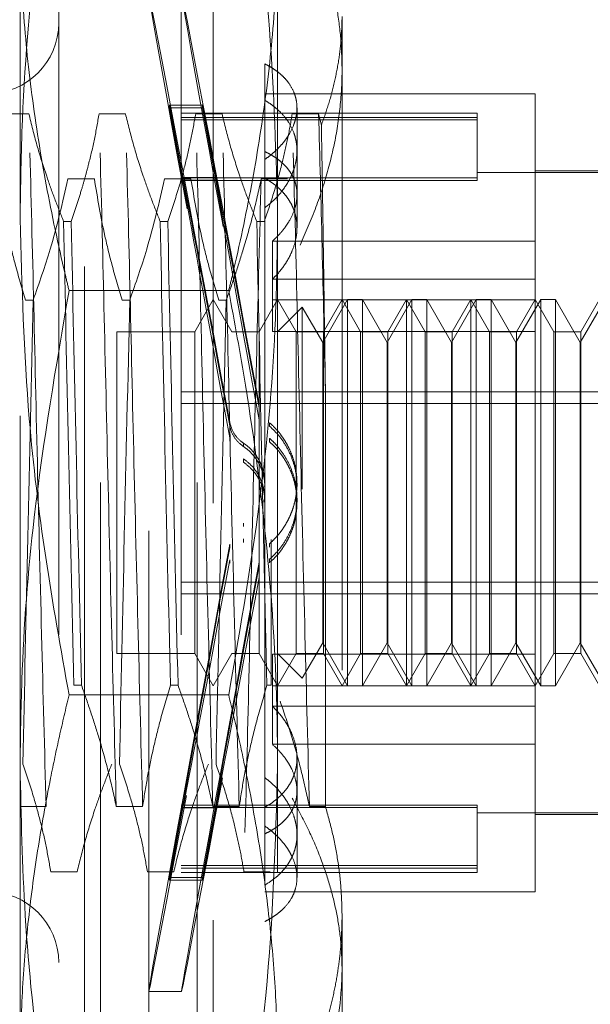
# Model space of a CAD drawing. Units: inches. Extents: x 0 to 23.4, y 0 to 16.5.
# Drawn here: x 12.1 to 12.2, y 9.6 to 9.7 of the extents above; entities that cross this region are included whole.
import ezdxf

# ---------------------------------------------------------------- set-up
doc = ezdxf.new("R2010")
doc.units = ezdxf.units.IN
doc.header["$MEASUREMENT"] = 0
doc.linetypes.add('HIDDEN', pattern=[0.075, 0.05, -0.025])

msp = doc.modelspace()

# ---------------------------------------------------------------- linework, layer by layer
at = {"color": 7, "linetype": 'HIDDEN', "lineweight": 0}
for p, q in [((12.07689, 9.67441), (12.07689, 9.76268)), ((12.11626, 9.76268), (12.11626, 9.67441)), ((12.09658, 9.52672), (12.09658, 9.73834)), ((12.08674, 9.56715), (12.08674, 9.73095)), ((12.0892, 9.5341), (12.0892, 9.73095)), ((12.10396, 9.5341), (12.10396, 9.73095)), ((12.10642, 9.73095), (12.10642, 9.56715)), ((12.0828, 9.71078), (12.0828, 9.5543)), ((12.1015, 9.71078), (12.1015, 9.5543)), ((12.12611, 9.70537), (12.12611, 9.5678)), ((12.11429, 9.69812), (12.11429, 9.68471)), ((12.15563, 9.69355), (12.11429, 9.69355)), ((12.15563, 9.67101), (12.15563, 9.69355)), ((12.10179, 9.68074), (12.09975, 9.69178)), ((12.09975, 9.69137), (12.09975, 9.69178)), ((12.09975, 9.69178), (12.10475, 9.69178)), ((12.10679, 9.68074), (12.10475, 9.69178)), ((12.10475, 9.69137), (12.10475, 9.69178)), ((12.07823, 9.69049), (12.0742, 9.69049)), ((12.09299, 9.69049), (12.08896, 9.69049)), ((12.09975, 9.69137), (12.10179, 9.68032)), ((12.09975, 9.69137), (12.10475, 9.69137)), ((12.14677, 9.6906), (12.1015, 9.6906)), ((12.10776, 9.69049), (12.10373, 9.69049)), ((12.10475, 9.69137), (12.10679, 9.68032)), ((12.12252, 9.69049), (12.11849, 9.69049)), ((12.11922, 9.67814), (12.11922, 9.69139)), ((12.12294, 9.68874), (12.12252, 9.69049)), ((12.14677, 9.6906), (12.14677, 9.68994)), ((12.14677, 9.68994), (12.1015, 9.68994)), ((12.14677, 9.68956), (12.1015, 9.68956)), ((12.14677, 9.68994), (12.14677, 9.68068)), ((12.11429, 9.68471), (12.11429, 9.6835)), ((12.11429, 9.6835), (12.11429, 9.58896)), ((12.17532, 9.6815), (12.14677, 9.6815)), ((12.17532, 9.68174), (12.15563, 9.68174)), ((12.08421, 9.68052), (12.08824, 9.68052)), ((12.09897, 9.68052), (12.10301, 9.68052)), ((12.14677, 9.68068), (12.1015, 9.68068)), ((12.14677, 9.6803), (12.1015, 9.6803)), ((12.10179, 9.68074), (12.10679, 9.68074)), ((12.10179, 9.68032), (12.10679, 9.68032)), ((12.11374, 9.68052), (12.11777, 9.68052)), ((12.14677, 9.68068), (12.14677, 9.6803)), ((12.11922, 9.67306), (12.11922, 9.67814)), ((12.07689, 9.54427), (12.07689, 9.67441)), ((12.08354, 9.67402), (12.0847, 9.67402)), ((12.0983, 9.67402), (12.09946, 9.67402)), ((12.11306, 9.67402), (12.11423, 9.67402)), ((12.11626, 9.67441), (12.11626, 9.54427)), ((12.11546, 9.67101), (12.11546, 9.66203)), ((12.15563, 9.67101), (12.11546, 9.67101)), ((12.15563, 9.66203), (12.15563, 9.67101)), ((12.15563, 9.66518), (12.11546, 9.66518)), ((12.10878, 9.66345), (12.08437, 9.66345)), ((12.07888, 9.66198), (12.07772, 9.66198)), ((12.09365, 9.66198), (12.09248, 9.66198)), ((12.10642, 9.66206), (12.10358, 9.65714)), ((12.10926, 9.65714), (12.10642, 9.66206)), ((12.10841, 9.66198), (12.10725, 9.66198)), ((12.11626, 9.66206), (12.11342, 9.65714)), ((12.15563, 9.66203), (12.11546, 9.66203)), ((12.11546, 9.6572), (12.11546, 9.66203)), ((12.1191, 9.65714), (12.11626, 9.66206)), ((12.12694, 9.66206), (12.12315, 9.6555)), ((12.12611, 9.66206), (12.12326, 9.65714)), ((12.12895, 9.65714), (12.12611, 9.66206)), ((12.12694, 9.603), (12.12694, 9.66206)), ((12.12921, 9.66206), (12.12694, 9.66206)), ((12.12921, 9.66206), (12.12921, 9.6331)), ((12.133, 9.6555), (12.12921, 9.66206)), ((12.13678, 9.66206), (12.133, 9.6555)), ((12.13595, 9.66206), (12.13311, 9.65714)), ((12.13879, 9.65714), (12.13595, 9.66206)), ((12.13595, 9.603), (12.13595, 9.66205)), ((12.13678, 9.603), (12.13678, 9.66206)), ((12.13905, 9.66206), (12.13678, 9.66206)), ((12.13905, 9.66206), (12.13905, 9.6331)), ((12.14284, 9.6555), (12.13905, 9.66206)), ((12.14662, 9.66206), (12.14284, 9.6555)), ((12.14579, 9.66206), (12.14295, 9.65714)), ((12.14863, 9.65714), (12.14579, 9.66206)), ((12.14579, 9.603), (12.14579, 9.66205)), ((12.14662, 9.603), (12.14662, 9.66206)), ((12.1489, 9.66206), (12.14662, 9.66206)), ((12.1489, 9.66206), (12.1489, 9.6331)), ((12.15268, 9.6555), (12.1489, 9.66206)), ((12.15647, 9.66206), (12.15268, 9.6555)), ((12.15563, 9.66206), (12.15279, 9.65714)), ((12.15847, 9.65714), (12.15563, 9.66206)), ((12.15563, 9.60786), (12.15563, 9.66203)), ((12.15647, 9.603), (12.15647, 9.66206)), ((12.15874, 9.66206), (12.15647, 9.66206)), ((12.15874, 9.66206), (12.15874, 9.6331)), ((12.16252, 9.6555), (12.15874, 9.66206)), ((12.16631, 9.66206), (12.16252, 9.6555)), ((12.16548, 9.66206), (12.16263, 9.65714)), ((12.12003, 9.66091), (12.11626, 9.65714)), ((12.12003, 9.63307), (12.12003, 9.66091)), ((12.12315, 9.6555), (12.12003, 9.66091)), ((12.09166, 9.65714), (12.09166, 9.60793)), ((12.10358, 9.65714), (12.09166, 9.65714)), ((12.10358, 9.65714), (12.10358, 9.60793)), ((12.11342, 9.65714), (12.10926, 9.65714)), ((12.11342, 9.65714), (12.11342, 9.60793)), ((12.15563, 9.6572), (12.11546, 9.6572)), ((12.12326, 9.65714), (12.1191, 9.65714)), ((12.1191, 9.60792), (12.1191, 9.65713)), ((12.12326, 9.65714), (12.12326, 9.60793)), ((12.13311, 9.65714), (12.12895, 9.65714)), ((12.12895, 9.60792), (12.12895, 9.65713)), ((12.13311, 9.65714), (12.13311, 9.60793)), ((12.14295, 9.65714), (12.13879, 9.65714)), ((12.13879, 9.60792), (12.13879, 9.65713)), ((12.14295, 9.65714), (12.14295, 9.60793)), ((12.15279, 9.65714), (12.14863, 9.65714)), ((12.14863, 9.60792), (12.14863, 9.65713)), ((12.15279, 9.65714), (12.15279, 9.60793)), ((12.16263, 9.65714), (12.15847, 9.65714)), ((12.15847, 9.60792), (12.15847, 9.65713)), ((12.16263, 9.65714), (12.16263, 9.60793)), ((12.12315, 9.63297), (12.12315, 9.6555)), ((12.133, 9.63297), (12.133, 9.6555)), ((12.14284, 9.63297), (12.14284, 9.6555)), ((12.15268, 9.63297), (12.15268, 9.6555)), ((12.16252, 9.63297), (12.16252, 9.6555)), ((12.1015, 9.64798), (12.17532, 9.64798)), ((12.12356, 9.58454), (12.12356, 9.64812)), ((12.1015, 9.64619), (12.17532, 9.64619)), ((12.11344, 9.64602), (12.11344, 9.64549)), ((12.11344, 9.64366), (12.11344, 9.64313)), ((12.10894, 9.64277), (12.10894, 9.6433)), ((12.11503, 9.6427), (12.11503, 9.64323)), ((12.10894, 9.64039), (12.10894, 9.64092)), ((12.11503, 9.64032), (12.11503, 9.64084)), ((12.11103, 9.64012), (12.11103, 9.63959)), ((12.11103, 9.63772), (12.11103, 9.63719)), ((12.11922, 9.63347), (12.11922, 9.634)), ((12.12315, 9.60956), (12.12315, 9.63297)), ((12.12921, 9.6331), (12.12921, 9.603)), ((12.133, 9.60956), (12.133, 9.63297)), ((12.13905, 9.6331), (12.13905, 9.603)), ((12.14284, 9.60956), (12.14284, 9.63297)), ((12.1489, 9.6331), (12.1489, 9.603)), ((12.15268, 9.60956), (12.15268, 9.63297)), ((12.15874, 9.6331), (12.15874, 9.603)), ((12.16252, 9.60956), (12.16252, 9.63297)), ((12.11922, 9.63106), (12.11922, 9.63158)), ((12.11103, 9.62734), (12.11103, 9.62787)), ((12.11103, 9.62494), (12.11103, 9.62547)), ((12.11528, 9.62539), (12.11528, 9.60308)), ((12.10894, 9.62467), (12.10894, 9.62414)), ((12.11503, 9.62474), (12.11503, 9.62421)), ((12.11503, 9.62236), (12.11503, 9.62183)), ((12.10894, 9.62229), (12.10894, 9.62176)), ((12.11344, 9.6214), (12.11344, 9.62193)), ((12.11344, 9.61904), (12.11344, 9.61957)), ((12.1015, 9.61887), (12.17532, 9.61887)), ((12.1015, 9.61707), (12.17532, 9.61707)), ((12.12003, 9.60415), (12.12315, 9.60956)), ((12.12315, 9.60956), (12.12694, 9.603)), ((12.12921, 9.603), (12.133, 9.60956)), ((12.133, 9.60956), (12.13678, 9.603)), ((12.13905, 9.603), (12.14284, 9.60956)), ((12.14284, 9.60956), (12.14662, 9.603)), ((12.1489, 9.603), (12.15268, 9.60956)), ((12.15268, 9.60956), (12.15647, 9.603)), ((12.15874, 9.603), (12.16252, 9.60956)), ((12.16252, 9.60956), (12.16631, 9.603)), ((12.09166, 9.60792), (12.10358, 9.60792)), ((12.10358, 9.60792), (12.10642, 9.603)), ((12.10642, 9.603), (12.10926, 9.60792)), ((12.10926, 9.60792), (12.11342, 9.60792)), ((12.11342, 9.60792), (12.11626, 9.603)), ((12.15563, 9.60786), (12.11546, 9.60786)), ((12.11546, 9.60786), (12.11546, 9.59988)), ((12.11626, 9.603), (12.1191, 9.60792)), ((12.11626, 9.60792), (12.12003, 9.60415)), ((12.1191, 9.60792), (12.12326, 9.60792)), ((12.12326, 9.60792), (12.12611, 9.603)), ((12.12611, 9.603), (12.12895, 9.60792)), ((12.12895, 9.60792), (12.13311, 9.60792)), ((12.13311, 9.60792), (12.13595, 9.603)), ((12.13595, 9.603), (12.13879, 9.60792)), ((12.13879, 9.60792), (12.14295, 9.60792)), ((12.14295, 9.60792), (12.14579, 9.603)), ((12.14579, 9.603), (12.14863, 9.60792)), ((12.14863, 9.60792), (12.15279, 9.60792)), ((12.15279, 9.60792), (12.15563, 9.603)), ((12.15563, 9.603), (12.15847, 9.60792)), ((12.15563, 9.59988), (12.15563, 9.60786)), ((12.15847, 9.60792), (12.16263, 9.60792)), ((12.16263, 9.60792), (12.16548, 9.603)), ((12.08627, 9.60308), (12.0851, 9.60308)), ((12.10103, 9.60308), (12.09987, 9.60308)), ((12.11528, 9.60308), (12.11463, 9.60308)), ((12.15563, 9.60302), (12.11546, 9.60302)), ((12.12694, 9.603), (12.12921, 9.603)), ((12.13678, 9.603), (12.13905, 9.603)), ((12.14662, 9.603), (12.1489, 9.603)), ((12.15647, 9.603), (12.15874, 9.603)), ((12.10878, 9.60161), (12.08437, 9.60161)), ((12.15563, 9.59988), (12.11546, 9.59988)), ((12.11546, 9.59405), (12.11546, 9.59988)), ((12.15563, 9.57151), (12.15563, 9.59988)), ((12.15563, 9.59405), (12.11546, 9.59405)), ((12.11922, 9.58022), (12.11922, 9.592)), ((12.11429, 9.58896), (12.11429, 9.58443)), ((12.09975, 9.57369), (12.10179, 9.58474)), ((12.14677, 9.58476), (12.1015, 9.58476)), ((12.10179, 9.58474), (12.10679, 9.58474)), ((12.10475, 9.57369), (12.10679, 9.58474)), ((12.14677, 9.58476), (12.14677, 9.5755)), ((12.07683, 9.58454), (12.08086, 9.58454)), ((12.09159, 9.58454), (12.09562, 9.58454)), ((12.10179, 9.58432), (12.09975, 9.57328)), ((12.14677, 9.58438), (12.1015, 9.58438)), ((12.10179, 9.58432), (12.10679, 9.58432)), ((12.10679, 9.58432), (12.10475, 9.57328)), ((12.10636, 9.58454), (12.11039, 9.58454)), ((12.11429, 9.57251), (12.11429, 9.58443)), ((12.12112, 9.58454), (12.12356, 9.58454)), ((12.14677, 9.58356), (12.17532, 9.58356)), ((12.15563, 9.58332), (12.17532, 9.58332)), ((12.11922, 9.57367), (12.11922, 9.58022)), ((12.08561, 9.57457), (12.08158, 9.57457)), ((12.10038, 9.57457), (12.09634, 9.57457)), ((12.14677, 9.5755), (12.1015, 9.5755)), ((12.14677, 9.57512), (12.1015, 9.57512)), ((12.1015, 9.57446), (12.14677, 9.57446)), ((12.11514, 9.57457), (12.11111, 9.57457)), ((12.14677, 9.5755), (12.14677, 9.57446)), ((12.09975, 9.57369), (12.10475, 9.57369)), ((12.09975, 9.57369), (12.09975, 9.57328)), ((12.09975, 9.57328), (12.10475, 9.57328)), ((12.10475, 9.57369), (12.10475, 9.57328)), ((12.11429, 9.57151), (12.15563, 9.57151)), ((12.08674, 9.5341), (12.08674, 9.56715)), ((12.10642, 9.56715), (12.10642, 9.5341)), ((12.12611, 9.5678), (12.12611, 9.53509)), ((12.09657, 9.55625), (12.10157, 9.55625))]:
    msp.add_line(p, q, dxfattribs=at)
for centre, start, end in [((12.07197, 9.70438), 180, 0), ((12.07197, 9.56068), 0, 180)]:
    msp.add_arc(centre, 0.01083, start, end, dxfattribs=at)
for centre, major_axis, start_param, end_param in [((12.11066, 9.63253), (-0.01409, 0.07628), 4.8534, 7.750127), ((12.11566, 9.63253), (-0.01409, 0.07628), 4.889596, 7.713931), ((12.11066, 9.63253), (-0.00909, 0.04921), 4.921413, 6.079949), ((12.11066, 9.63253), (-0.00909, 0.04921), 0.240393, 1.398928), ((12.11566, 9.63253), (-0.00909, 0.04921), 4.978327, 6.079949), ((12.11566, 9.63253), (-0.00909, 0.04921), 0.240393, 1.342015), ((12.11066, 9.63253), (0.01409, 0.07628), 1.674651, 4.571378), ((12.11066, 9.63253), (0.00909, 0.04921), 1.742664, 2.9012), ((12.11566, 9.63253), (0.01409, 0.07628), 1.710847, 4.535182), ((12.11066, 9.63253), (0.00909, 0.04921), 3.344829, 4.503365), ((12.11566, 9.63253), (0.00909, 0.04921), 1.799578, 2.9012), ((12.11566, 9.63253), (0.00909, 0.04921), 3.344829, 4.446451)]:
    msp.add_ellipse(centre, major_axis=major_axis, ratio=0.003433, start_param=start_param, end_param=end_param, dxfattribs=at)
for points, knots in [([(12.07689, 9.67441), (12.07697, 9.67948), (12.07718, 9.69419), (12.07936, 9.71856), (12.0827, 9.73765), (12.08437, 9.74722)], [0, 0, 0, 0, 0.207405, 0.602703, 1, 1, 1, 1]), ([(12.10878, 9.74722), (12.10956, 9.74297), (12.11222, 9.72846), (12.11548, 9.7042), (12.11601, 9.6841), (12.11626, 9.67441)], [0, 0, 0, 0, 0.176663, 0.603389, 1, 1, 1, 1]), ([(12.12069, 9.72188), (12.1211, 9.72089), (12.12192, 9.7189), (12.12317, 9.71539), (12.12437, 9.71133), (12.12535, 9.7067), (12.12599, 9.702), (12.12607, 9.69884), (12.12611, 9.69726)], [0, 0, 0, 0, 0.124484, 0.249106, 0.435167, 0.62183, 0.81053, 1, 1, 1, 1]), ([(12.07689, 9.72079), (12.07698, 9.71622), (12.07716, 9.70706), (12.07858, 9.69332), (12.08077, 9.6796), (12.08288, 9.66965), (12.08418, 9.66428), (12.08437, 9.66345)], [0, 0, 0, 0, 0.237823, 0.476217, 0.716085, 0.956334, 1, 1, 1, 1]), ([(12.10878, 9.66345), (12.10898, 9.66428), (12.11026, 9.66961), (12.11237, 9.67949), (12.11455, 9.69316), (12.11599, 9.70694), (12.11617, 9.71617), (12.11626, 9.72079)], [0, 0, 0, 0, 0.043666, 0.281719, 0.520105, 0.759773, 1, 1, 1, 1]), ([(12.12294, 9.68874), (12.12333, 9.68984), (12.12412, 9.69205), (12.125, 9.69542), (12.12565, 9.69882), (12.12604, 9.70214), (12.12608, 9.70433), (12.12611, 9.70537)], [0, 0, 0, 0, 0.202486, 0.405402, 0.609752, 0.814638, 1, 1, 1, 1]), ([(12.11429, 9.6835), (12.11459, 9.68371), (12.11519, 9.68414), (12.116, 9.68485), (12.11674, 9.68561), (12.11739, 9.6864), (12.11813, 9.68748), (12.11868, 9.6886), (12.11903, 9.68973), (12.11923, 9.69085), (12.11923, 9.69195), (12.11902, 9.693), (12.11868, 9.69402), (12.11815, 9.69498), (12.11742, 9.69586), (12.11678, 9.69649), (12.11605, 9.69708), (12.11522, 9.69763), (12.11461, 9.69796), (12.11429, 9.69812)], [0, 0, 0, 0, 0.049332, 0.099003, 0.149744, 0.200858, 0.250191, 0.35056, 0.401727, 0.450533, 0.549837, 0.600456, 0.648807, 0.74713, 0.797211, 0.846997, 0.897134, 0.948377, 1, 1, 1, 1]), ([(12.12611, 9.69726), (12.1261, 9.69667), (12.12609, 9.6955), (12.12593, 9.69237), (12.1254, 9.68786), (12.12408, 9.682), (12.12221, 9.67616), (12.12054, 9.67233), (12.1197, 9.67041)], [0, 0, 0, 0, 0.063952, 0.127941, 0.342955, 0.559274, 0.779143, 1, 1, 1, 1]), ([(12.11429, 9.6761), (12.11488, 9.67658), (12.11576, 9.6773), (12.11674, 9.67841), (12.11739, 9.67928), (12.11795, 9.68017), (12.1184, 9.68109), (12.11877, 9.68203), (12.11903, 9.68298), (12.11918, 9.68391), (12.11923, 9.68484), (12.11918, 9.68576), (12.11902, 9.68666), (12.11868, 9.68781), (12.11815, 9.68891), (12.11724, 9.69018), (12.11631, 9.69112), (12.11522, 9.69197), (12.11461, 9.69235), (12.11429, 9.69255)], [0, 0, 0, 0, 0.098917, 0.149658, 0.200771, 0.250286, 0.300151, 0.350563, 0.401729, 0.450716, 0.500051, 0.549928, 0.600547, 0.64907, 0.74722, 0.797301, 0.897135, 0.948377, 1, 1, 1, 1]), ([(12.08086, 9.58454), (12.08063, 9.59315), (12.08018, 9.61039), (12.07948, 9.63875), (12.07887, 9.66654), (12.07844, 9.68249), (12.07823, 9.69049)], [0, 0, 0, 0, 0.25175, 0.504061, 0.7511268, 1, 1, 1, 1]), ([(12.08354, 9.67402), (12.08308, 9.67517), (12.08216, 9.67747), (12.08079, 9.68136), (12.07941, 9.68569), (12.07862, 9.68889), (12.07823, 9.69049)], [0, 0, 0, 0, 0.211607, 0.423308, 0.711486, 1, 1, 1, 1]), ([(12.08896, 9.69049), (12.08874, 9.68919), (12.08829, 9.6866), (12.08753, 9.68338), (12.08684, 9.68081), (12.08624, 9.67871), (12.08553, 9.67645), (12.08498, 9.67483), (12.0847, 9.67402)], [0, 0, 0, 0, 0.233908, 0.468046, 0.584988, 0.701953, 0.850956, 1, 1, 1, 1]), ([(12.09159, 9.58454), (12.09137, 9.59315), (12.09091, 9.61039), (12.09021, 9.63875), (12.0896, 9.66654), (12.08918, 9.68249), (12.08896, 9.69049)], [0, 0, 0, 0, 0.25175, 0.504061, 0.751127, 1, 1, 1, 1]), ([(12.09562, 9.58454), (12.0954, 9.59315), (12.09495, 9.61039), (12.09424, 9.63875), (12.09364, 9.66654), (12.09321, 9.68249), (12.09299, 9.69049)], [0, 0, 0, 0, 0.25175, 0.504061, 0.751127, 1, 1, 1, 1]), ([(12.0983, 9.67402), (12.09784, 9.67517), (12.09693, 9.67747), (12.09555, 9.68136), (12.09418, 9.68569), (12.09339, 9.68889), (12.09299, 9.69049)], [0, 0, 0, 0, 0.211607, 0.423308, 0.711486, 1, 1, 1, 1]), ([(12.10373, 9.69049), (12.1035, 9.68919), (12.10305, 9.6866), (12.10214, 9.68273), (12.10099, 9.67853), (12.10001, 9.67564), (12.09946, 9.67402)], [0, 0, 0, 0, 0.233912, 0.468053, 0.701959, 1, 1, 1, 1]), ([(12.10636, 9.58454), (12.10613, 9.59315), (12.10568, 9.61039), (12.10498, 9.63875), (12.10437, 9.66654), (12.10394, 9.68249), (12.10373, 9.69049)], [0, 0, 0, 0, 0.25175, 0.504061, 0.751127, 1, 1, 1, 1]), ([(12.11039, 9.58454), (12.11016, 9.59315), (12.10971, 9.61039), (12.10901, 9.63875), (12.1084, 9.66654), (12.10797, 9.68249), (12.10776, 9.69049)], [0, 0, 0, 0, 0.25175, 0.504061, 0.751127, 1, 1, 1, 1]), ([(12.11306, 9.67402), (12.11261, 9.67517), (12.11169, 9.67747), (12.11031, 9.68136), (12.10894, 9.68569), (12.10815, 9.68889), (12.10776, 9.69049)], [0, 0, 0, 0, 0.2116066, 0.4233082, 0.7114859, 1, 1, 1, 1]), ([(12.11849, 9.69049), (12.11828, 9.68927), (12.11786, 9.68683), (12.11694, 9.68286), (12.11577, 9.67859), (12.11474, 9.67554), (12.11423, 9.67402)], [0, 0, 0, 0, 0.22005, 0.440293, 0.719995, 1, 1, 1, 1]), ([(12.12112, 9.58454), (12.12089, 9.59315), (12.12044, 9.61039), (12.11974, 9.63875), (12.11913, 9.66654), (12.1187, 9.68249), (12.11849, 9.69049)], [0, 0, 0, 0, 0.25175, 0.504061, 0.7511268, 1, 1, 1, 1]), ([(12.12356, 9.64812), (12.1234, 9.6556), (12.12306, 9.67073), (12.1227, 9.68385), (12.12252, 9.69049)], [0, 0, 0, 0, 0.494457, 1, 1, 1, 1]), ([(12.12356, 9.64812), (12.12351, 9.65177), (12.1234, 9.65911), (12.12326, 9.66957), (12.1231, 9.67957), (12.123, 9.68567), (12.12294, 9.68874)], [0, 0, 0, 0, 0.253671, 0.51056, 0.753902, 1, 1, 1, 1]), ([(12.11429, 9.68471), (12.11459, 9.68456), (12.11519, 9.68426), (12.116, 9.68375), (12.11674, 9.68319), (12.11739, 9.68258), (12.11794, 9.68193), (12.1184, 9.68125), (12.11877, 9.68051), (12.11903, 9.67974), (12.11923, 9.67869), (12.11923, 9.67759), (12.11903, 9.67648), (12.11869, 9.67537), (12.11817, 9.67426), (12.11751, 9.67326), (12.11687, 9.67242), (12.11621, 9.6717), (12.11565, 9.67118), (12.11546, 9.67101)], [0, 0, 0, 0, 0.052886, 0.106133, 0.160521, 0.215307, 0.268194, 0.321456, 0.375916, 0.430797, 0.482748, 0.588473, 0.642379, 0.693539, 0.79756, 0.850532, 0.887588, 0.962304, 1, 1, 1, 1]), ([(12.07348, 9.68052), (12.07396, 9.6776), (12.07469, 9.67323), (12.07621, 9.66706), (12.07718, 9.66381), (12.07772, 9.66198)], [0, 0, 0, 0, 0.467931, 0.701808, 1, 1, 1, 1]), ([(12.07888, 9.66198), (12.07979, 9.66457), (12.08194, 9.67068), (12.08338, 9.67692), (12.08421, 9.68052)], [0, 0, 0, 0, 0.422793, 1, 1, 1, 1]), ([(12.08824, 9.68052), (12.08873, 9.6776), (12.08946, 9.67323), (12.09098, 9.66706), (12.09194, 9.66381), (12.09248, 9.66198)], [0, 0, 0, 0, 0.467931, 0.701808, 1, 1, 1, 1]), ([(12.09365, 9.66198), (12.09455, 9.66457), (12.0967, 9.67068), (12.09814, 9.67692), (12.09897, 9.68052)], [0, 0, 0, 0, 0.422793, 1, 1, 1, 1]), ([(12.10301, 9.68052), (12.10349, 9.6776), (12.10422, 9.67323), (12.10574, 9.66706), (12.10671, 9.66381), (12.10725, 9.66198)], [0, 0, 0, 0, 0.467931, 0.701808, 1, 1, 1, 1]), ([(12.10841, 9.66198), (12.10887, 9.66327), (12.10979, 9.66586), (12.11117, 9.67023), (12.11256, 9.67511), (12.11334, 9.67871), (12.11374, 9.68052)], [0, 0, 0, 0, 0.211336, 0.422769, 0.711209, 1, 1, 1, 1]), ([(12.11374, 9.68052), (12.11351, 9.67191), (12.11306, 9.65467), (12.11236, 9.62631), (12.11175, 9.59851), (12.11132, 9.58257), (12.11111, 9.57457)], [0, 0, 0, 0, 0.25175, 0.504061, 0.751127, 1, 1, 1, 1]), ([(12.11546, 9.66518), (12.11572, 9.66544), (12.11625, 9.66597), (12.11694, 9.66682), (12.11756, 9.66771), (12.11809, 9.66863), (12.11866, 9.66988), (12.11904, 9.67115), (12.11925, 9.67271), (12.11921, 9.67394), (12.11897, 9.6751), (12.11869, 9.67595), (12.11832, 9.67675), (12.11785, 9.67751), (12.1173, 9.67824), (12.11671, 9.67886), (12.11595, 9.67954), (12.11517, 9.68012), (12.11451, 9.6805), (12.11429, 9.68063)], [0, 0, 0, 0, 0.052512, 0.10538, 0.159376, 0.213767, 0.266281, 0.37315, 0.427649, 0.53141, 0.58409, 0.637547, 0.688972, 0.740747, 0.793057, 0.846092, 0.884302, 0.961237, 1, 1, 1, 1]), ([(12.08437, 9.60161), (12.08312, 9.60861), (12.08061, 9.62262), (12.07764, 9.64689), (12.07717, 9.66421), (12.07689, 9.67441)], [0, 0, 0, 0, 0.290793, 0.582195, 1, 1, 1, 1]), ([(12.08354, 9.67402), (12.08378, 9.66254), (12.08427, 9.63926), (12.08482, 9.61525), (12.0851, 9.60308)], [0, 0, 0, 0, 0.4932297, 1, 1, 1, 1]), ([(12.08627, 9.60308), (12.08598, 9.61525), (12.08543, 9.63926), (12.08494, 9.66254), (12.0847, 9.67402)], [0, 0, 0, 0, 0.50677, 1, 1, 1, 1]), ([(12.0983, 9.67402), (12.09854, 9.66254), (12.09903, 9.63926), (12.09958, 9.61525), (12.09987, 9.60308)], [0, 0, 0, 0, 0.49323, 1, 1, 1, 1]), ([(12.10103, 9.60308), (12.10075, 9.61525), (12.10019, 9.63926), (12.0997, 9.66254), (12.09946, 9.67402)], [0, 0, 0, 0, 0.50677, 1, 1, 1, 1]), ([(12.11626, 9.67441), (12.11619, 9.66931), (12.11599, 9.65554), (12.11391, 9.63117), (12.1106, 9.61212), (12.10878, 9.60161)], [0, 0, 0, 0, 0.209181, 0.563827, 1, 1, 1, 1]), ([(12.11306, 9.67402), (12.1133, 9.66254), (12.11379, 9.63926), (12.11435, 9.61525), (12.11463, 9.60308)], [0, 0, 0, 0, 0.4932297, 1, 1, 1, 1]), ([(12.08437, 9.66345), (12.08239, 9.6519), (12.07899, 9.63215), (12.07711, 9.60777), (12.07695, 9.59505), (12.07689, 9.59065)], [0, 0, 0, 0, 0.479175, 0.819504, 1, 1, 1, 1]), ([(12.11626, 9.59065), (12.11623, 9.5943), (12.11612, 9.60528), (12.11476, 9.62478), (12.11209, 9.6454), (12.10966, 9.65864), (12.10878, 9.66345)], [0, 0, 0, 0, 0.1497, 0.449774, 0.799962, 1, 1, 1, 1]), ([(12.07888, 9.66198), (12.0786, 9.64981), (12.07805, 9.6258), (12.07756, 9.60252), (12.07732, 9.59104)], [0, 0, 0, 0, 0.50677, 1, 1, 1, 1]), ([(12.09365, 9.66198), (12.09337, 9.64981), (12.09281, 9.6258), (12.09232, 9.60252), (12.09208, 9.59104)], [0, 0, 0, 0, 0.5067703, 1, 1, 1, 1]), ([(12.10841, 9.66198), (12.10813, 9.64981), (12.10758, 9.6258), (12.10709, 9.60252), (12.10684, 9.59104)], [0, 0, 0, 0, 0.50677, 1, 1, 1, 1]), ([(12.10894, 9.6433), (12.10909, 9.64277), (12.1094, 9.6417), (12.11027, 9.64067), (12.11087, 9.64023), (12.11103, 9.64012)], [0, 0, 0, 0, 0.423997, 0.848079, 1, 1, 1, 1]), ([(12.11103, 9.63959), (12.1106, 9.63994), (12.10975, 9.64065), (12.10915, 9.64185), (12.10898, 9.64257), (12.10894, 9.64277)], [0, 0, 0, 0, 0.420194, 0.84027, 1, 1, 1, 1]), ([(12.11503, 9.64323), (12.11534, 9.64294), (12.11597, 9.64235), (12.11673, 9.64143), (12.11736, 9.64051), (12.11787, 9.63961), (12.11831, 9.63866), (12.11867, 9.63768), (12.11893, 9.63668), (12.11912, 9.63566), (12.11921, 9.63462), (12.11922, 9.63358), (12.11915, 9.63256), (12.11898, 9.63155), (12.11874, 9.63055), (12.11841, 9.62957), (12.118, 9.62863), (12.11752, 9.62773), (12.11696, 9.62686), (12.11635, 9.62607), (12.1157, 9.62536), (12.11526, 9.62495), (12.11503, 9.62474)], [0, 0, 0, 0, 0.061315, 0.123303, 0.172182, 0.221401, 0.2717, 0.322375, 0.370993, 0.419954, 0.470004, 0.520431, 0.568538, 0.61698, 0.666473, 0.716328, 0.764503, 0.813006, 0.862541, 0.91243, 0.956095, 1, 1, 1, 1]), ([(12.11503, 9.6427), (12.11534, 9.64241), (12.11597, 9.64182), (12.11696, 9.64063), (12.11793, 9.63908), (12.11871, 9.63715), (12.11916, 9.63526), (12.11918, 9.63402), (12.11919, 9.63347)], [0, 0, 0, 0, 0.123501, 0.248356, 0.445451, 0.648394, 0.842915, 1, 1, 1, 1]), ([(12.11503, 9.62236), (12.11534, 9.62265), (12.11597, 9.62324), (12.11696, 9.62443), (12.11793, 9.62598), (12.11871, 9.6279), (12.11917, 9.62995), (12.11927, 9.632), (12.11902, 9.63405), (12.11846, 9.63599), (12.11758, 9.63782), (12.11662, 9.6392), (12.11574, 9.64019), (12.11527, 9.64063), (12.11503, 9.64084)], [0, 0, 0, 0, 0.061751, 0.12418, 0.22273, 0.324203, 0.421465, 0.521695, 0.616559, 0.714165, 0.809334, 0.907125, 0.953421, 1, 1, 1, 1]), ([(12.11103, 9.64012), (12.1112, 9.63999), (12.11171, 9.63964), (12.11246, 9.63891), (12.11321, 9.63792), (12.11378, 9.6368), (12.11414, 9.63561), (12.11431, 9.63466), (12.11428, 9.63412), (12.11427, 9.634)], [0, 0, 0, 0, 0.087336, 0.257254, 0.432088, 0.602177, 0.777229, 0.946767, 1, 1, 1, 1]), ([(12.11103, 9.63959), (12.1112, 9.63947), (12.11171, 9.63911), (12.11246, 9.63839), (12.11321, 9.6374), (12.11378, 9.63628), (12.11414, 9.63509), (12.11431, 9.63414), (12.11428, 9.6336), (12.11427, 9.63348)], [0, 0, 0, 0, 0.087532, 0.257546, 0.432462, 0.602882, 0.778319, 0.947411, 1, 1, 1, 1]), ([(12.11503, 9.62183), (12.11534, 9.62212), (12.11597, 9.62271), (12.11673, 9.62363), (12.11736, 9.62455), (12.11787, 9.62545), (12.11831, 9.6264), (12.11866, 9.62735), (12.11891, 9.62828), (12.11908, 9.62919), (12.11919, 9.63012), (12.11923, 9.63109), (12.11919, 9.63208), (12.11906, 9.6331), (12.11885, 9.63411), (12.11855, 9.6351), (12.11817, 9.63606), (12.11772, 9.63697), (12.11719, 9.63786), (12.11656, 9.63873), (12.11585, 9.63956), (12.1153, 9.64006), (12.11503, 9.64032)], [0, 0, 0, 0, 0.0613153, 0.1233034, 0.1721817, 0.2214007, 0.2716999, 0.3223752, 0.3661342, 0.4101429, 0.4549349, 0.4999967, 0.5482742, 0.5968904, 0.6465721, 0.6966205, 0.7448974, 0.7935064, 0.8431565, 0.893164, 0.9463633, 1, 1, 1, 1]), ([(12.11427, 9.63158), (12.11427, 9.63188), (12.11427, 9.63258), (12.11402, 9.63367), (12.11359, 9.63482), (12.11295, 9.63589), (12.11212, 9.63689), (12.11141, 9.63743), (12.11103, 9.63772)], [0, 0, 0, 0, 0.121494, 0.289328, 0.461993, 0.630549, 0.8039, 1, 1, 1, 1]), ([(12.1142, 9.63107), (12.11422, 9.63136), (12.11432, 9.63247), (12.11363, 9.63436), (12.11243, 9.63613), (12.1114, 9.63691), (12.11103, 9.63719)], [0, 0, 0, 0, 0.120958, 0.46372, 0.807085, 1, 1, 1, 1]), ([(12.08627, 9.60308), (12.08672, 9.60179), (12.08764, 9.5992), (12.08903, 9.59483), (12.09041, 9.58995), (12.0912, 9.58635), (12.09159, 9.58454)], [0, 0, 0, 0, 0.211336, 0.422769, 0.711209, 1, 1, 1, 1]), ([(12.09562, 9.58454), (12.09585, 9.586), (12.0963, 9.58892), (12.09721, 9.59327), (12.09835, 9.598), (12.09932, 9.60125), (12.09987, 9.60308)], [0, 0, 0, 0, 0.23387, 0.46796, 0.701824, 1, 1, 1, 1]), ([(12.10103, 9.60308), (12.10149, 9.60179), (12.10241, 9.5992), (12.10379, 9.59483), (12.10517, 9.58995), (12.10596, 9.58635), (12.10636, 9.58454)], [0, 0, 0, 0, 0.211336, 0.422769, 0.711209, 1, 1, 1, 1]), ([(12.11039, 9.58454), (12.11061, 9.586), (12.11107, 9.58892), (12.11197, 9.59327), (12.11312, 9.598), (12.11409, 9.60125), (12.11463, 9.60308)], [0, 0, 0, 0, 0.23387, 0.46796, 0.701824, 1, 1, 1, 1]), ([(12.07689, 9.54427), (12.07695, 9.54799), (12.07707, 9.55543), (12.07801, 9.5666), (12.07948, 9.57777), (12.0812, 9.58732), (12.08287, 9.59527), (12.08387, 9.59949), (12.08437, 9.60161)], [0, 0, 0, 0, 0.193445, 0.387203, 0.581807, 0.776648, 0.88831, 1, 1, 1, 1]), ([(12.10878, 9.60161), (12.10928, 9.5995), (12.11029, 9.59527), (12.11195, 9.58735), (12.11366, 9.57783), (12.11513, 9.5667), (12.11608, 9.5555), (12.1162, 9.54801), (12.11626, 9.54427)], [0, 0, 0, 0, 0.111662, 0.223352, 0.41689, 0.610645, 0.805168, 1, 1, 1, 1]), ([(12.11546, 9.59988), (12.11572, 9.59962), (12.11625, 9.59909), (12.11694, 9.59824), (12.11756, 9.59735), (12.11809, 9.59643), (12.11866, 9.59518), (12.11904, 9.59391), (12.11925, 9.59234), (12.11921, 9.59112), (12.11897, 9.58996), (12.11869, 9.58911), (12.11832, 9.58831), (12.11785, 9.58754), (12.1173, 9.58682), (12.11671, 9.5862), (12.11595, 9.58551), (12.11517, 9.58494), (12.11451, 9.58456), (12.11429, 9.58443)], [0, 0, 0, 0, 0.0525121, 0.1053796, 0.1593757, 0.2137669, 0.2662811, 0.3731504, 0.4276486, 0.5314098, 0.58409, 0.6375473, 0.6889724, 0.7407474, 0.7930567, 0.8460922, 0.8843023, 0.9612372, 1, 1, 1, 1]), ([(12.11665, 9.60065), (12.11725, 9.59887), (12.11843, 9.59532), (12.11993, 9.58995), (12.12072, 9.58635), (12.12112, 9.58454)], [0, 0, 0, 0, 0.334695, 0.667145, 1, 1, 1, 1]), ([(12.11429, 9.58035), (12.11459, 9.5805), (12.11519, 9.5808), (12.116, 9.58131), (12.11674, 9.58187), (12.11739, 9.58248), (12.11794, 9.58313), (12.1184, 9.58381), (12.11877, 9.58455), (12.11903, 9.58532), (12.11918, 9.58611), (12.11923, 9.58691), (12.11918, 9.58774), (12.11898, 9.58885), (12.11857, 9.58997), (12.11799, 9.59107), (12.11738, 9.592), (12.11657, 9.59301), (12.11583, 9.5937), (12.11546, 9.59405)], [0, 0, 0, 0, 0.052882, 0.106126, 0.16051, 0.215292, 0.268176, 0.321434, 0.37589, 0.430768, 0.482715, 0.535428, 0.588531, 0.642434, 0.745374, 0.797606, 0.850574, 0.924904, 1, 1, 1, 1]), ([(12.08158, 9.57457), (12.08135, 9.57587), (12.0809, 9.57846), (12.07999, 9.58232), (12.07884, 9.58653), (12.07786, 9.58942), (12.07732, 9.59104)], [0, 0, 0, 0, 0.233912, 0.468053, 0.701959, 1, 1, 1, 1]), ([(12.09092, 9.59104), (12.09046, 9.58989), (12.08955, 9.58759), (12.08817, 9.5837), (12.08679, 9.57937), (12.08601, 9.57617), (12.08561, 9.57457)], [0, 0, 0, 0, 0.2116066, 0.4233082, 0.7114859, 1, 1, 1, 1]), ([(12.09634, 9.57457), (12.09612, 9.57587), (12.09567, 9.57846), (12.09476, 9.58232), (12.0936, 9.58653), (12.09263, 9.58942), (12.09208, 9.59104)], [0, 0, 0, 0, 0.233912, 0.468053, 0.701959, 1, 1, 1, 1]), ([(12.10568, 9.59104), (12.10522, 9.58989), (12.10431, 9.58759), (12.10293, 9.5837), (12.10156, 9.57937), (12.10077, 9.57617), (12.10038, 9.57457)], [0, 0, 0, 0, 0.211607, 0.423308, 0.711486, 1, 1, 1, 1]), ([(12.11111, 9.57457), (12.1109, 9.57579), (12.11047, 9.57823), (12.10956, 9.5822), (12.10839, 9.58647), (12.10736, 9.58952), (12.10684, 9.59104)], [0, 0, 0, 0, 0.22005, 0.440293, 0.719995, 1, 1, 1, 1]), ([(12.07689, 9.59065), (12.07705, 9.58305), (12.07738, 9.56706), (12.07997, 9.54274), (12.08291, 9.52615), (12.08437, 9.51784)], [0, 0, 0, 0, 0.311121, 0.654944, 1, 1, 1, 1]), ([(12.10878, 9.51784), (12.11098, 9.53042), (12.11521, 9.55453), (12.11592, 9.57896), (12.11626, 9.59065)], [0, 0, 0, 0, 0.521526, 1, 1, 1, 1]), ([(12.11429, 9.57251), (12.11488, 9.57289), (12.11576, 9.57346), (12.11674, 9.57437), (12.11739, 9.5751), (12.11795, 9.57587), (12.1184, 9.57668), (12.11877, 9.57753), (12.11903, 9.57841), (12.11918, 9.57931), (12.11923, 9.58023), (12.11918, 9.58116), (12.11902, 9.5821), (12.11868, 9.58334), (12.11815, 9.58456), (12.11742, 9.58574), (12.11656, 9.58689), (12.11552, 9.58799), (12.1146, 9.58872), (12.11429, 9.58896)], [0, 0, 0, 0, 0.098917, 0.149659, 0.200772, 0.250287, 0.300152, 0.350565, 0.401731, 0.450717, 0.500053, 0.54993, 0.600549, 0.649073, 0.747223, 0.797304, 0.847089, 0.948377, 1, 1, 1, 1]), ([(12.11846, 9.58584), (12.11931, 9.58426), (12.12101, 9.5811), (12.12292, 9.57654), (12.12437, 9.5722), (12.12535, 9.56808), (12.12599, 9.56391), (12.12607, 9.5611), (12.12611, 9.55969)], [0, 0, 0, 0, 0.187484, 0.375569, 0.530295, 0.68552, 0.84244, 1, 1, 1, 1]), ([(12.12611, 9.5678), (12.12607, 9.5692), (12.12601, 9.57199), (12.12551, 9.57619), (12.12473, 9.58038), (12.12395, 9.58316), (12.12356, 9.58454)], [0, 0, 0, 0, 0.248033, 0.496876, 0.748073, 1, 1, 1, 1]), ([(12.11429, 9.56694), (12.11459, 9.5671), (12.11519, 9.56741), (12.116, 9.56795), (12.11674, 9.56853), (12.1176, 9.56937), (12.11829, 9.5703), (12.11877, 9.57129), (12.11911, 9.57232), (12.11925, 9.5734), (12.11918, 9.57451), (12.11897, 9.57562), (12.11856, 9.57673), (12.11797, 9.57782), (12.11742, 9.57862), (12.11678, 9.5794), (12.11605, 9.58016), (12.11522, 9.58089), (12.11461, 9.58133), (12.11429, 9.58156)], [0, 0, 0, 0, 0.049331, 0.099002, 0.149743, 0.200856, 0.300148, 0.350561, 0.401727, 0.499961, 0.549838, 0.600458, 0.697756, 0.747132, 0.797213, 0.846998, 0.897135, 0.948377, 1, 1, 1, 1]), ([(12.12356, 9.55106), (12.12387, 9.55215), (12.12449, 9.55432), (12.12519, 9.55762), (12.12571, 9.56095), (12.12604, 9.56435), (12.12608, 9.56663), (12.12611, 9.5678)], [0, 0, 0, 0, 0.197213, 0.394759, 0.59339, 0.792417, 1, 1, 1, 1]), ([(12.12611, 9.55969), (12.12608, 9.55866), (12.12597, 9.55384), (12.12412, 9.54519), (12.12043, 9.53689), (12.11778, 9.53238), (12.11725, 9.53148)], [0, 0, 0, 0, 0.107467, 0.49863, 0.899636, 1, 1, 1, 1])]:
    msp.add_open_spline(points, degree=3, knots=knots, dxfattribs=at)

doc.saveas('drawing.dxf')
